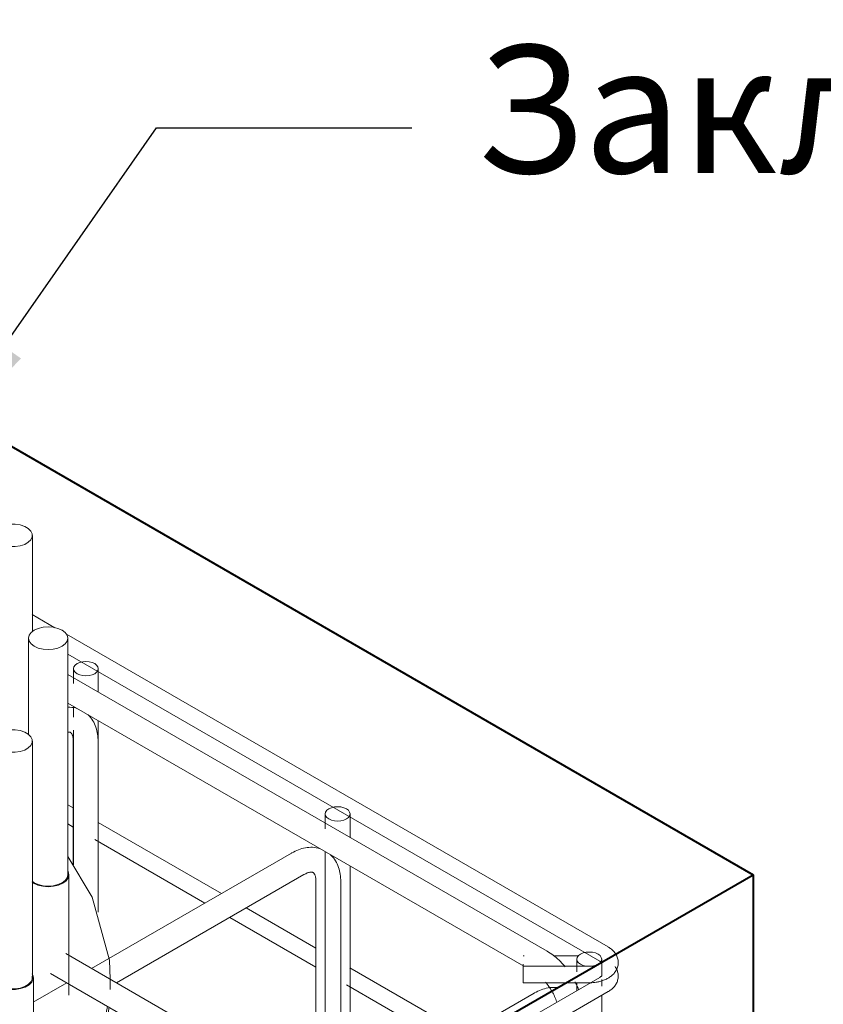
# Model space of a CAD drawing. Units: millimetres. Extents: x 4 to 1223578, y -4539 to 1030544.
# Drawn here: x 612660 to 612673, y 514444 to 514459 of the extents above; entities that cross this region are included whole.
import ezdxf
from ezdxf import colors
from ezdxf.entities.mleader import LeaderData, LeaderLine
from ezdxf.math import Vec2, Vec3

# ---------------------------------------------------------------- set-up
doc = ezdxf.new("R2010")
doc.units = ezdxf.units.MM
for name, color, linetype, lineweight in [('S-FNDN', 32, 'Continuous', 25), ('S-FSTN', 2, 'Continuous', 18), ('S-RBAR', 171, 'Continuous', 18)]:
    doc.layers.add(name, color=color, linetype=linetype, lineweight=lineweight)
doc.styles.get("Standard").update_dxf_attribs({"font": 'arial.ttf'})

# ---------------------------------------------------------------- blocks, each defined once
blk = doc.blocks.new('Anchor Block AБ _Загнутий__circle - Анкерний блок АБ1 М20-5697765-3D вид FDM1')
at = {"layer": 'S-FSTN'}
for p, q in [((272746.33, 59093.64), (272746.33, 58979.33)), ((272765.33, 58979.33), (272765.33, 59093.64)), ((272660.23, 59083.75), (272660.23, 58969.44)), ((272679.23, 58969.44), (272679.23, 59083.75)), ((272832.44, 59083.75), (272832.44, 58969.44)), ((272851.44, 58969.44), (272851.44, 59083.75)), ((272587.24, 59055.59), (272587.24, 58941.29)), ((272606.24, 58941.29), (272606.24, 59055.59)), ((272905.43, 59055.59), (272905.43, 58941.29)), ((272924.43, 58941.29), (272924.43, 59055.59)), ((272538.46, 59013.45), (272538.46, 58966.93)), ((272557.46, 58899.14), (272557.46, 59013.45)), ((272954.21, 59013.45), (272954.21, 58899.14)), ((272973.21, 58966.93), (272973.21, 59013.45)), ((272521.33, 58963.74), (272521.33, 58849.43)), ((272540.33, 58917.28), (272540.33, 58963.74)), ((272971.33, 58963.74), (272971.33, 58917.28)), ((272990.33, 58849.43), (272990.33, 58963.74)), ((272538.46, 58914.03), (272538.46, 58799.72)), ((272557.46, 58799.72), (272557.46, 58914.03)), ((272954.21, 58914.03), (272954.21, 58799.72)), ((272973.21, 58799.72), (272973.21, 58914.03)), ((272557.38, 58899.86), (272557.38, 58898.43)), ((272954.29, 58898.43), (272954.29, 58899.86)), ((272587.24, 58871.88), (272587.24, 58757.57)), ((272606.24, 58757.57), (272606.24, 58871.88)), ((272905.43, 58871.88), (272905.43, 58757.57)), ((272924.43, 58757.57), (272924.43, 58871.88)), ((272660.23, 58843.72), (272660.23, 58729.41)), ((272679.23, 58729.41), (272679.23, 58843.72)), ((272832.44, 58843.72), (272832.44, 58729.41)), ((272851.44, 58729.41), (272851.44, 58843.72)), ((272746.33, 58833.83), (272746.33, 58719.53)), ((272765.33, 58719.53), (272765.33, 58833.83))]:
    blk.add_line(p, q, dxfattribs=at)
for points in [[(272755.83, 59099.13, 0), (272753.38, 59098.94, 0), (272751.08, 59098.39, 0), (272749.12, 59097.52, 0), (272747.61, 59096.38, 0), (272746.66, 59095.06, 0), (272746.33, 59093.64, 0), (272746.66, 59092.22, 0), (272747.61, 59090.9, 0), (272749.12, 59089.76, 0), (272751.08, 59088.89, 0), (272753.38, 59088.34, 0), (272755.83, 59088.16, 0)], [(272755.83, 59088.16, 0), (272758.29, 59088.34, 0), (272760.58, 59088.89, 0), (272762.55, 59089.76, 0), (272764.06, 59090.9, 0), (272765.01, 59092.22, 0), (272765.33, 59093.64, 0), (272765.01, 59095.06, 0), (272764.06, 59096.38, 0), (272762.55, 59097.52, 0), (272760.58, 59098.39, 0), (272758.29, 59098.94, 0), (272755.83, 59099.13, 0)], [(272666.09, 59088.82, 0), (272663.95, 59088.11, 0), (272662.19, 59087.09, 0), (272660.95, 59085.85, 0), (272660.31, 59084.47, 0), (272660.31, 59083.04, 0), (272660.95, 59081.66, 0), (272662.19, 59080.42, 0), (272663.95, 59079.4, 0), (272666.09, 59078.69, 0), (272668.49, 59078.32, 0), (272670.97, 59078.32, 0), (272673.37, 59078.69, 0)], [(272673.37, 59078.69, 0), (272675.51, 59079.4, 0), (272677.27, 59080.42, 0), (272678.51, 59081.66, 0), (272679.15, 59083.04, 0), (272679.15, 59084.47, 0), (272678.51, 59085.85, 0), (272677.27, 59087.09, 0), (272675.51, 59088.11, 0), (272673.37, 59088.82, 0), (272670.97, 59089.19, 0), (272668.49, 59089.19, 0), (272666.09, 59088.82, 0)], [(272845.57, 59088.82, 0), (272843.18, 59089.19, 0), (272840.7, 59089.19, 0), (272838.3, 59088.82, 0), (272836.15, 59088.11, 0), (272834.4, 59087.09, 0), (272833.16, 59085.85, 0), (272832.52, 59084.47, 0), (272832.52, 59083.04, 0), (272833.16, 59081.66, 0), (272834.4, 59080.42, 0), (272836.15, 59079.4, 0), (272838.3, 59078.69, 0)], [(272838.3, 59078.69, 0), (272840.7, 59078.32, 0), (272843.18, 59078.32, 0), (272845.57, 59078.69, 0), (272847.72, 59079.4, 0), (272849.47, 59080.42, 0), (272850.71, 59081.66, 0), (272851.36, 59083.04, 0), (272851.36, 59084.47, 0), (272850.71, 59085.85, 0), (272849.47, 59087.09, 0), (272847.72, 59088.11, 0), (272845.57, 59088.82, 0)], [(272590.02, 59059.47, 0), (272588.51, 59058.34, 0), (272587.56, 59057.01, 0), (272587.24, 59055.59, 0), (272587.56, 59054.18, 0), (272588.51, 59052.85, 0), (272590.02, 59051.72, 0), (272591.99, 59050.84, 0), (272594.28, 59050.3, 0), (272596.74, 59050.11, 0), (272599.19, 59050.3, 0), (272601.49, 59050.84, 0), (272603.45, 59051.72, 0)], [(272603.45, 59051.72, 0), (272604.96, 59052.85, 0), (272605.91, 59054.18, 0), (272606.24, 59055.59, 0), (272605.91, 59057.01, 0), (272604.96, 59058.34, 0), (272603.45, 59059.47, 0), (272601.49, 59060.34, 0), (272599.19, 59060.89, 0), (272596.74, 59061.08, 0), (272594.28, 59060.89, 0), (272591.99, 59060.34, 0), (272590.02, 59059.47, 0)], [(272921.65, 59059.47, 0), (272919.68, 59060.34, 0), (272917.39, 59060.89, 0), (272914.93, 59061.08, 0), (272912.47, 59060.89, 0), (272910.18, 59060.34, 0), (272908.22, 59059.47, 0), (272906.71, 59058.34, 0), (272905.76, 59057.01, 0), (272905.43, 59055.59, 0), (272905.76, 59054.18, 0), (272906.71, 59052.85, 0), (272908.22, 59051.72, 0)], [(272908.22, 59051.72, 0), (272910.18, 59050.84, 0), (272912.47, 59050.3, 0), (272914.93, 59050.11, 0), (272917.39, 59050.3, 0), (272919.68, 59050.84, 0), (272921.65, 59051.72, 0), (272923.16, 59052.85, 0), (272924.11, 59054.18, 0), (272924.43, 59055.59, 0), (272924.11, 59057.01, 0), (272923.16, 59058.34, 0), (272921.65, 59059.47, 0)], [(272539.18, 59015.55, 0), (272538.54, 59014.17, 0), (272538.54, 59012.73, 0), (272539.18, 59011.35, 0), (272540.42, 59010.11, 0), (272542.18, 59009.1, 0), (272544.33, 59008.38, 0), (272546.72, 59008.01, 0), (272549.2, 59008.01, 0), (272551.6, 59008.38, 0), (272553.74, 59009.1, 0), (272555.5, 59010.11, 0), (272556.74, 59011.35, 0)], [(272556.74, 59011.35, 0), (272557.38, 59012.73, 0), (272557.38, 59014.17, 0), (272556.74, 59015.55, 0), (272555.5, 59016.79, 0), (272553.74, 59017.8, 0), (272551.6, 59018.52, 0), (272549.2, 59018.89, 0), (272546.72, 59018.89, 0), (272544.33, 59018.52, 0), (272542.18, 59017.8, 0), (272540.42, 59016.79, 0), (272539.18, 59015.55, 0)], [(272972.48, 59015.55, 0), (272971.24, 59016.79, 0), (272969.49, 59017.8, 0), (272967.34, 59018.52, 0), (272964.95, 59018.89, 0), (272962.47, 59018.89, 0), (272960.07, 59018.52, 0), (272957.92, 59017.8, 0), (272956.17, 59016.79, 0), (272954.93, 59015.55, 0), (272954.29, 59014.17, 0), (272954.29, 59012.73, 0), (272954.93, 59011.35, 0)], [(272954.93, 59011.35, 0), (272956.17, 59010.11, 0), (272957.92, 59009.1, 0), (272960.07, 59008.38, 0), (272962.47, 59008.01, 0), (272964.95, 59008.01, 0), (272967.34, 59008.38, 0), (272969.49, 59009.1, 0), (272971.24, 59010.11, 0), (272972.48, 59011.35, 0), (272973.13, 59012.73, 0), (272973.13, 59014.17, 0), (272972.48, 59015.55, 0)], [(272755.83, 58973.85, 0), (272753.38, 58974.04, 0), (272751.08, 58974.58, 0), (272749.12, 58975.45, 0), (272747.61, 58976.59, 0), (272746.66, 58977.91, 0), (272746.33, 58979.33, 0)], [(272765.33, 58979.33, 0), (272765.01, 58977.91, 0), (272764.06, 58976.59, 0), (272762.55, 58975.45, 0), (272760.58, 58974.58, 0), (272758.29, 58974.04, 0), (272755.83, 58973.85, 0)], [(272540.33, 58963.74, 0), (272540.01, 58965.16, 0), (272539.06, 58966.48, 0), (272537.55, 58967.62, 0), (272535.58, 58968.49, 0), (272533.29, 58969.04, 0), (272530.83, 58969.22, 0), (272528.38, 58969.04, 0), (272526.08, 58968.49, 0), (272524.12, 58967.62, 0), (272522.61, 58966.48, 0), (272521.66, 58965.16, 0), (272521.33, 58963.74, 0)], [(272673.37, 58964.38, 0), (272670.97, 58964.01, 0), (272668.49, 58964.01, 0), (272666.09, 58964.38, 0), (272663.95, 58965.09, 0), (272662.19, 58966.11, 0), (272660.95, 58967.35, 0), (272660.31, 58968.73, 0), (272660.31, 58970.16, 0)], [(272679.15, 58970.16, 0), (272679.15, 58968.73, 0), (272678.51, 58967.35, 0), (272677.27, 58966.11, 0), (272675.51, 58965.09, 0), (272673.37, 58964.38, 0)], [(272838.3, 58964.38, 0), (272836.15, 58965.09, 0), (272834.4, 58966.11, 0), (272833.16, 58967.35, 0), (272832.52, 58968.73, 0), (272832.52, 58970.16, 0)], [(272851.36, 58970.16, 0), (272851.36, 58968.73, 0), (272850.71, 58967.35, 0), (272849.47, 58966.11, 0), (272847.72, 58965.09, 0), (272845.57, 58964.38, 0), (272843.18, 58964.01, 0), (272840.7, 58964.01, 0), (272838.3, 58964.38, 0)], [(272990.33, 58963.74, 0), (272990.01, 58965.16, 0), (272989.06, 58966.48, 0), (272987.55, 58967.62, 0), (272985.58, 58968.49, 0), (272983.29, 58969.04, 0), (272980.83, 58969.22, 0), (272978.38, 58969.04, 0), (272976.08, 58968.49, 0), (272974.12, 58967.62, 0), (272972.61, 58966.48, 0), (272971.66, 58965.16, 0), (272971.33, 58963.74, 0)], [(272521.33, 58963.74, 0), (272521.66, 58962.32, 0), (272522.61, 58961, 0), (272524.12, 58959.86, 0), (272526.08, 58958.99, 0), (272528.38, 58958.44, 0), (272530.83, 58958.25, 0), (272533.29, 58958.44, 0), (272535.58, 58958.99, 0), (272537.55, 58959.86, 0), (272539.06, 58961, 0), (272540.01, 58962.32, 0), (272540.33, 58963.74, 0)], [(272971.33, 58963.74, 0), (272971.66, 58962.32, 0), (272972.61, 58961, 0), (272974.12, 58959.86, 0), (272976.08, 58958.99, 0), (272978.38, 58958.44, 0), (272980.83, 58958.25, 0), (272983.29, 58958.44, 0), (272985.58, 58958.99, 0), (272987.55, 58959.86, 0), (272989.06, 58961, 0), (272990.01, 58962.32, 0), (272990.33, 58963.74, 0)], [(272603.45, 58937.41, 0), (272601.49, 58936.54, 0), (272599.19, 58935.99, 0), (272596.74, 58935.8, 0), (272594.28, 58935.99, 0), (272591.99, 58936.54, 0), (272590.02, 58937.41, 0), (272588.51, 58938.54, 0), (272587.56, 58939.87, 0), (272587.24, 58941.29, 0)], [(272606.24, 58941.29, 0), (272605.91, 58939.87, 0), (272604.96, 58938.54, 0), (272603.45, 58937.41, 0)], [(272908.22, 58937.41, 0), (272906.71, 58938.54, 0), (272905.76, 58939.87, 0), (272905.43, 58941.29, 0)], [(272924.43, 58941.29, 0), (272924.11, 58939.87, 0), (272923.16, 58938.54, 0), (272921.65, 58937.41, 0), (272919.68, 58936.54, 0), (272917.39, 58935.99, 0), (272914.93, 58935.8, 0), (272912.47, 58935.99, 0), (272910.18, 58936.54, 0), (272908.22, 58937.41, 0)], [(272556.74, 58916.13, 0), (272555.5, 58917.37, 0), (272553.74, 58918.38, 0), (272551.6, 58919.09, 0), (272549.2, 58919.46, 0), (272546.72, 58919.46, 0), (272544.33, 58919.09, 0), (272542.18, 58918.38, 0), (272540.42, 58917.37, 0), (272539.18, 58916.13, 0), (272538.54, 58914.74, 0), (272538.54, 58913.31, 0), (272539.18, 58911.93, 0)], [(272539.18, 58911.93, 0), (272540.42, 58910.69, 0), (272542.18, 58909.68, 0), (272544.33, 58908.96, 0), (272546.72, 58908.59, 0), (272549.2, 58908.59, 0), (272551.6, 58908.96, 0), (272553.74, 58909.68, 0), (272555.5, 58910.69, 0), (272556.74, 58911.93, 0), (272557.38, 58913.31, 0), (272557.38, 58914.74, 0), (272556.74, 58916.13, 0)], [(272954.93, 58916.13, 0), (272954.29, 58914.74, 0), (272954.29, 58913.31, 0), (272954.93, 58911.93, 0), (272956.17, 58910.69, 0), (272957.92, 58909.68, 0), (272960.07, 58908.96, 0), (272962.47, 58908.59, 0), (272964.95, 58908.59, 0), (272967.34, 58908.96, 0), (272969.49, 58909.68, 0), (272971.24, 58910.69, 0), (272972.48, 58911.93, 0)], [(272972.48, 58911.93, 0), (272973.13, 58913.31, 0), (272973.13, 58914.74, 0), (272972.48, 58916.13, 0), (272971.24, 58917.37, 0), (272969.49, 58918.38, 0), (272967.34, 58919.09, 0), (272964.95, 58919.46, 0), (272962.47, 58919.46, 0), (272960.07, 58919.09, 0), (272957.92, 58918.38, 0), (272956.17, 58917.37, 0), (272954.93, 58916.13, 0)], [(272603.45, 58875.76, 0), (272601.49, 58876.63, 0), (272599.19, 58877.18, 0), (272596.74, 58877.37, 0), (272594.28, 58877.18, 0), (272591.99, 58876.63, 0), (272590.02, 58875.76, 0), (272588.51, 58874.63, 0), (272587.56, 58873.3, 0), (272587.24, 58871.88, 0), (272587.56, 58870.46, 0), (272588.51, 58869.14, 0), (272590.02, 58868, 0)], [(272921.65, 58868, 0), (272923.16, 58869.14, 0), (272924.11, 58870.46, 0), (272924.43, 58871.88, 0), (272924.11, 58873.3, 0), (272923.16, 58874.63, 0), (272921.65, 58875.76, 0), (272919.68, 58876.63, 0), (272917.39, 58877.18, 0), (272914.93, 58877.37, 0), (272912.47, 58877.18, 0), (272910.18, 58876.63, 0), (272908.22, 58875.76, 0)], [(272590.02, 58868, 0), (272591.99, 58867.13, 0), (272594.28, 58866.58, 0), (272596.74, 58866.4, 0), (272599.19, 58866.58, 0), (272601.49, 58867.13, 0), (272603.45, 58868, 0), (272604.96, 58869.14, 0), (272605.91, 58870.46, 0), (272606.24, 58871.88, 0), (272605.91, 58873.3, 0), (272604.96, 58874.63, 0), (272603.45, 58875.76, 0)], [(272908.22, 58875.76, 0), (272906.71, 58874.63, 0), (272905.76, 58873.3, 0), (272905.43, 58871.88, 0), (272905.76, 58870.46, 0), (272906.71, 58869.14, 0), (272908.22, 58868, 0), (272910.18, 58867.13, 0), (272912.47, 58866.58, 0), (272914.93, 58866.4, 0), (272917.39, 58866.58, 0), (272919.68, 58867.13, 0), (272921.65, 58868, 0)], [(272538.6, 58846.27, 0), (272537.55, 58845.55, 0), (272535.58, 58844.68, 0), (272533.29, 58844.13, 0), (272530.83, 58843.94, 0), (272528.38, 58844.13, 0), (272526.08, 58844.68, 0), (272524.12, 58845.55, 0), (272522.61, 58846.69, 0), (272521.66, 58848.01, 0), (272521.33, 58849.43, 0)], [(272673.37, 58848.79, 0), (272670.97, 58849.16, 0), (272668.49, 58849.16, 0), (272666.09, 58848.79, 0), (272663.95, 58848.07, 0), (272662.19, 58847.06, 0), (272660.95, 58845.82, 0), (272660.31, 58844.44, 0), (272660.31, 58843.01, 0), (272660.95, 58841.62, 0), (272662.19, 58840.38, 0), (272663.95, 58839.37, 0), (272666.09, 58838.66, 0)], [(272666.09, 58838.66, 0), (272668.49, 58838.29, 0), (272670.97, 58838.29, 0), (272673.37, 58838.66, 0), (272675.51, 58839.37, 0), (272677.27, 58840.38, 0), (272678.51, 58841.62, 0), (272679.15, 58843.01, 0), (272679.15, 58844.44, 0), (272678.51, 58845.82, 0), (272677.27, 58847.06, 0), (272675.51, 58848.07, 0), (272673.37, 58848.79, 0)], [(272838.3, 58848.79, 0), (272836.15, 58848.07, 0), (272834.4, 58847.06, 0), (272833.16, 58845.82, 0), (272832.52, 58844.44, 0), (272832.52, 58843.01, 0), (272833.16, 58841.62, 0), (272834.4, 58840.38, 0), (272836.15, 58839.37, 0), (272838.3, 58838.66, 0), (272840.7, 58838.29, 0), (272843.18, 58838.29, 0), (272845.57, 58838.66, 0)], [(272845.57, 58838.66, 0), (272847.72, 58839.37, 0), (272849.47, 58840.38, 0), (272850.71, 58841.62, 0), (272851.36, 58843.01, 0), (272851.36, 58844.44, 0), (272850.71, 58845.82, 0), (272849.47, 58847.06, 0), (272847.72, 58848.07, 0), (272845.57, 58848.79, 0), (272843.18, 58849.16, 0), (272840.7, 58849.16, 0), (272838.3, 58848.79, 0)], [(272990.33, 58849.43, 0), (272990.01, 58848.01, 0), (272989.06, 58846.69, 0), (272987.55, 58845.55, 0), (272985.58, 58844.68, 0), (272983.29, 58844.13, 0), (272980.83, 58843.94, 0), (272978.38, 58844.13, 0), (272976.08, 58844.68, 0), (272974.12, 58845.55, 0), (272973.07, 58846.27, 0)], [(272755.83, 58839.32, 0), (272753.38, 58839.13, 0), (272751.08, 58838.58, 0), (272749.12, 58837.71, 0), (272747.61, 58836.58, 0), (272746.66, 58835.25, 0), (272746.33, 58833.83, 0), (272746.66, 58832.42, 0), (272747.61, 58831.09, 0), (272749.12, 58829.96, 0), (272751.08, 58829.08, 0), (272753.38, 58828.54, 0), (272755.83, 58828.35, 0)], [(272755.83, 58828.35, 0), (272758.29, 58828.54, 0), (272760.58, 58829.08, 0), (272762.55, 58829.96, 0), (272764.06, 58831.09, 0), (272765.01, 58832.42, 0), (272765.33, 58833.83, 0), (272765.01, 58835.25, 0), (272764.06, 58836.58, 0), (272762.55, 58837.71, 0), (272760.58, 58838.58, 0), (272758.29, 58839.13, 0), (272755.83, 58839.32, 0)], [(272539.18, 58797.62, 0), (272538.54, 58799, 0), (272538.54, 58800.43, 0)], [(272557.38, 58800.43, 0), (272557.38, 58799, 0), (272556.74, 58797.62, 0), (272555.5, 58796.38, 0), (272553.74, 58795.37, 0), (272551.6, 58794.65, 0), (272549.2, 58794.28, 0), (272546.72, 58794.28, 0), (272544.33, 58794.65, 0), (272542.18, 58795.37, 0), (272540.42, 58796.38, 0), (272539.18, 58797.62, 0)], [(272972.48, 58797.62, 0), (272971.24, 58796.38, 0), (272969.49, 58795.37, 0), (272967.34, 58794.65, 0), (272964.95, 58794.28, 0), (272962.47, 58794.28, 0), (272960.07, 58794.65, 0), (272957.92, 58795.37, 0), (272956.17, 58796.38, 0), (272954.93, 58797.62, 0), (272954.29, 58799, 0), (272954.29, 58800.43, 0)], [(272973.13, 58800.43, 0), (272973.13, 58799, 0), (272972.48, 58797.62, 0)], [(272590.02, 58753.69, 0), (272588.51, 58754.83, 0), (272587.56, 58756.15, 0), (272587.24, 58757.57, 0)], [(272606.24, 58757.57, 0), (272605.91, 58756.15, 0), (272604.96, 58754.83, 0), (272603.45, 58753.69, 0), (272601.49, 58752.82, 0), (272599.19, 58752.28, 0), (272596.74, 58752.09, 0), (272594.28, 58752.28, 0), (272591.99, 58752.82, 0), (272590.02, 58753.69, 0)], [(272921.65, 58753.69, 0), (272919.68, 58752.82, 0), (272917.39, 58752.28, 0), (272914.93, 58752.09, 0), (272912.47, 58752.28, 0), (272910.18, 58752.82, 0), (272908.22, 58753.69, 0), (272906.71, 58754.83, 0), (272905.76, 58756.15, 0), (272905.43, 58757.57, 0)], [(272924.43, 58757.57, 0), (272924.11, 58756.15, 0), (272923.16, 58754.83, 0), (272921.65, 58753.69, 0)], [(272666.09, 58724.35, 0), (272663.95, 58725.06, 0), (272662.19, 58726.07, 0), (272660.95, 58727.31, 0), (272660.31, 58728.7, 0), (272660.31, 58730.13, 0)], [(272679.15, 58730.13, 0), (272679.15, 58728.7, 0), (272678.51, 58727.31, 0), (272677.27, 58726.07, 0), (272675.51, 58725.06, 0), (272673.37, 58724.35, 0), (272670.97, 58723.98, 0), (272668.49, 58723.98, 0), (272666.09, 58724.35, 0)], [(272845.57, 58724.35, 0), (272843.18, 58723.98, 0), (272840.7, 58723.98, 0), (272838.3, 58724.35, 0), (272836.15, 58725.06, 0), (272834.4, 58726.07, 0), (272833.16, 58727.31, 0), (272832.52, 58728.7, 0), (272832.52, 58730.13, 0)], [(272851.36, 58730.13, 0), (272851.36, 58728.7, 0), (272850.71, 58727.31, 0), (272849.47, 58726.07, 0), (272847.72, 58725.06, 0), (272845.57, 58724.35, 0)], [(272755.83, 58714.04, 0), (272753.38, 58714.23, 0), (272751.08, 58714.78, 0), (272749.12, 58715.65, 0), (272747.61, 58716.78, 0), (272746.66, 58718.11, 0), (272746.33, 58719.53, 0)], [(272765.33, 58719.53, 0), (272765.01, 58718.11, 0), (272764.06, 58716.78, 0), (272762.55, 58715.65, 0), (272760.58, 58714.78, 0), (272758.29, 58714.23, 0), (272755.83, 58714.04, 0)]]:
    blk.add_polyline3d(points, dxfattribs=at)
blk = doc.blocks.new('TEB_13_Foundation bolt 1_1_Gl_ - Болт 1_1_М20Х1000_ Ст20-V12-3D вид FDM1')
at = {"layer": 'S-FSTN'}
for p, q in [((272990.83, 58840.23), (272990.83, 58849.43)), ((272990.83, 58791.24), (272990.83, 58840.23))]:
    blk.add_line(p, q, dxfattribs=at)
for points in [[(272980.83, 58843.66, 0), (272983.42, 58843.85, 0), (272985.83, 58844.43, 0), (272987.91, 58845.35, 0), (272989.49, 58846.54, 0), (272990.49, 58847.93, 0), (272990.83, 58849.43, 0), (272990.49, 58850.92, 0), (272990.37, 58851.16, 0)], [(272973.06, 58845.8, 0), (272973.76, 58845.35, 0), (272975.83, 58844.43, 0), (272978.25, 58843.85, 0), (272980.83, 58843.66, 0)]]:
    blk.add_polyline3d(points, dxfattribs=at)
blk = doc.blocks.new('TEB_13_Foundation bolt 1_1_Gl_ - Болт 1_1_М20Х1000_ Ст20-V13-3D вид FDM1')
at = {"layer": 'S-FSTN'}
for p, q in [((272973.71, 58790.52), (272973.71, 58799.72)), ((272973.71, 58741.53), (272973.71, 58790.52))]:
    blk.add_line(p, q, dxfattribs=at)
blk.add_polyline3d([(272959.88, 58794.38, 0), (272962.4, 58793.99, 0), (272965.01, 58793.99, 0), (272967.53, 58794.38, 0), (272969.79, 58795.14, 0), (272971.64, 58796.2, 0), (272972.95, 58797.51, 0), (272973.62, 58798.96, 0), (272973.62, 58800.47, 0), (272973.19, 58801.55, 0)], dxfattribs=at)
blk = doc.blocks.new('Structural Connections 83 - Structural Connections 83-5636856-3D вид FDM1')
at = {"layer": 'S-FSTN'}
for p, q in [((272586.82, 58910.67), (272584.63, 58909.54)), ((272929.72, 58908.12), (272925, 58910.6)), ((272953.81, 58893.23), (272929.72, 58908.12)), ((272572.34, 58902.67), (272557.67, 58893.09)), ((272631.81, 58880.77), (272629.24, 58879.53)), ((272617.95, 58873.52), (272606.09, 58866.01)), ((272598.17, 58866.68), (272605.5, 58872.12)), ((272908.57, 58863.9), (272900.13, 58869.63)), ((272929.6, 58844.99), (272926.36, 58848.5)), ((272564.51, 58815.61), (272562.78, 58809.71)), ((272562.78, 58809.71), (272561.19, 58800.71)), ((272500.83, 58800.44), (272500.83, 58793.91)), ((273010.83, 58793.91), (273010.83, 58800.44)), ((272912.96, 58733.77), (272910.67, 58732.01)), ((272702.09, 58692.22), (272679.57, 58696.82)), ((272745.86, 58688.01), (272732.05, 58688.7)), ((272938.62, 58691.26), (272936.15, 58689.8)), ((272730.57, 58647.41), (272689.84, 58651.7))]:
    blk.add_line(p, q, dxfattribs=at)
for points in [[(272730.51, 58946.93, 0), (272715.94, 58945.85, 0), (272679.6, 58940.93, 0)], [(272832.03, 58940.93, 0), (272821.83, 58942.65, 0), (272769.18, 58947.46, 0), (272765.86, 58947.55, 0)], [(272659.79, 58936.82, 0), (272616.95, 58923.91, 0), (272606.73, 58919.87, 0)], [(272905.03, 58919.83, 0), (272871.6, 58931.62, 0), (272851.9, 58936.81, 0)], [(272627.15, 58885.01, 0), (272654.95, 58896.79, 0), (272697.82, 58907.93, 0), (272744.06, 58912.82, 0), (272759.73, 58912.99, 0)], [(272759.73, 58912.99, 0), (272790.98, 58911.18, 0), (272792.82, 58910.98, 0)], [(272815.68, 58901.05, 0), (272790.98, 58904.65, 0), (272744.06, 58906.29, 0), (272729.61, 58905.46, 0)], [(272714.13, 58903.88, 0), (272697.82, 58901.39, 0), (272654.95, 58890.25, 0), (272644.89, 58886.49, 0)], [(272826.67, 58905.33, 0), (272835.86, 58903.1, 0), (272876.09, 58889.06, 0), (272905.69, 58872.47, 0)], [(272894.47, 58873.07, 0), (272876.09, 58882.53, 0), (272853.68, 58891.28, 0)], [(273010.81, 58798.91, 0), (273010.48, 58808.14, 0), (273002.15, 58838.54, 0), (272990.33, 58858.27, 0)], [(272521.18, 58858.06, 0), (272517.77, 58853.2, 0), (272503.97, 58823.47, 0), (272503.29, 58820.83, 0)], [(272924.55, 58856.88, 0), (272933.65, 58846.65, 0), (272937.51, 58841.34, 0)], [(272562.3, 58786.71, 0), (272561.19, 58807.24, 0), (272569.66, 58833.93, 0), (272582.5, 58852.01, 0)], [(272587.15, 58850.39, 0), (272569.66, 58827.4, 0), (272568.28, 58824.71, 0)], [(272947.29, 58821.79, 0), (272947.64, 58820.73, 0), (272950.48, 58793.64, 0), (272942, 58766.95, 0), (272929.57, 58749.33, 0)], [(272950.72, 58797.45, 0), (272947.64, 58814.2, 0), (272944.41, 58822.54, 0)], [(272501.2, 58808.19, 0), (272501.18, 58792.73, 0), (272509.52, 58762.33, 0), (272528.63, 58733.6, 0), (272557.66, 58707.79, 0), (272595.36, 58686.02, 0), (272640.07, 58669.26, 0), (272689.84, 58658.23, 0), (272742.49, 58653.42, 0), (272769.26, 58653.43, 0)], [(272501.21, 58785.89, 0), (272501.18, 58786.2, 0), (272500.88, 58796.46, 0)], [(272944.79, 58701.59, 0), (272969.7, 58720.26, 0), (272993.9, 58747.68, 0), (273007.69, 58777.41, 0), (273009.57, 58785.82, 0)], [(273010.39, 58785.35, 0), (273007.69, 58770.88, 0), (273004.3, 58760.81, 0)], [(272572.44, 58691.62, 0), (272557.66, 58701.26, 0), (272528.63, 58727.07, 0), (272509.52, 58755.8, 0), (272502.05, 58779.56, 0)], [(272586.66, 58744.47, 0), (272578.01, 58754.23, 0), (272568.4, 58769.41, 0)], [(273004.3, 58760.81, 0), (272993.9, 58741.15, 0), (272969.7, 58713.72, 0), (272950.1, 58698.55, 0)], [(272659.81, 58702.46, 0), (272635.57, 58711.82, 0), (272606.59, 58727.98, 0)], [(272890.44, 58718.99, 0), (272856.71, 58704.09, 0), (272851.95, 58702.49, 0)], [(272832.05, 58696.82, 0), (272813.85, 58692.95, 0), (272767.61, 58688.06, 0), (272765.83, 58688, 0)], [(272879.48, 58671.69, 0), (272894.72, 58676.97, 0), (272932.9, 58694.5, 0)], [(272689.84, 58651.7, 0), (272640.07, 58662.73, 0), (272595.36, 58679.49, 0), (272578.44, 58688.15, 0)], [(272936.15, 58689.8, 0), (272894.72, 58670.43, 0), (272847.22, 58656.46, 0), (272800.85, 58649, 0)], [(272791.15, 58654.63, 0), (272795.72, 58655.03, 0), (272847.22, 58662.99, 0), (272879.48, 58671.69, 0)], [(272779.85, 58647.34, 0), (272742.49, 58646.88, 0), (272741.55, 58646.91, 0)]]:
    blk.add_polyline3d(points, dxfattribs=at)
blk = doc.blocks.new('каркас бетону')
at = {"layer": 'S-FNDN', "lineweight": 40}
for p, q in [((612653.41, 514456.437), (612671.751, 514445.848)), ((612653.41, 514435.259), (612671.751, 514445.848)), ((612671.751, 514445.848), (612671.751, 514411.433))]:
    blk.add_line(p, q, dxfattribs=at)

msp = doc.modelspace()

# ---------------------------------------------------------------- linework, layer by layer
at = {"layer": 'S-RBAR', "color": 0}
for p, q in [((612660.811, 514449.719), (612660.455, 514449.925)), ((612669.478, 514444.716), (612660.992, 514449.615)), ((612661.013, 514449.303), (612669.348, 514444.491)), ((612661.102, 514449.077), (612661.102, 514448.843)), ((612661.491, 514448.71), (612661.491, 514449.077)), ((612668.522, 514444.651), (612661.013, 514448.986)), ((612661.013, 514448.537), (612668.156, 514444.413)), ((612661.102, 514448.486), (612661.102, 514448.314)), ((612661.491, 514445.26), (612661.491, 514448.261)), ((612661.102, 514448.112), (612661.102, 514446.002)), ((612661.099, 514447.934), (612661.099, 514446.007)), ((612661.488, 514445.266), (612661.488, 514447.934)), ((612661.099, 514446.894), (612661.013, 514446.944)), ((612665.046, 514446.801), (612665.046, 514446.566)), ((612665.435, 514446.434), (612665.435, 514446.801)), ((612661.013, 514446.644), (612661.099, 514446.595)), ((612663.421, 514445.553), (612661.491, 514446.668)), ((612661.436, 514446.4), (612663.162, 514445.404)), ((612664.516, 514446.186), (612661.385, 514444.378)), ((612665.046, 514446.209), (612665.046, 514442.247)), ((612665.435, 514442.326), (612665.435, 514445.984)), ((612661.774, 514444.153), (612664.711, 514445.849)), ((612664.901, 514445.739), (612664.901, 514442.309)), ((612665.29, 514442.356), (612665.29, 514445.739)), ((612664.901, 514444.699), (612663.81, 514445.329)), ((612663.55, 514445.179), (612664.901, 514444.4)), ((612664.717, 514442.454), (612660.981, 514444.611)), ((612668.165, 514444.576), (612668.146, 514444.576)), ((612669.012, 514444.576), (612668.621, 514444.576)), ((612669.183, 514444.414), (612668.146, 514444.414)), ((612668.989, 514444.524), (612668.989, 514444.325)), ((612669.378, 514444.262), (612669.378, 514444.524)), ((612660.743, 514444.3), (612664.522, 514442.117)), ((612667.223, 514443.358), (612665.434, 514444.391)), ((612669.348, 514444.239), (612653.575, 514435.133)), ((612660.999, 514444.155), (612660.472, 514443.85)), ((612665.379, 514444.124), (612666.964, 514443.209)), ((612668.146, 514444.154), (612669.183, 514444.154)), ((612668.989, 514444.153), (612668.989, 514444.032)), ((612669.378, 514444.1), (612669.378, 514444.206)), ((612653.705, 514434.908), (612669.478, 514444.015)), ((612668.318, 514443.991), (612665.403, 514442.308)), ((612669.378, 514441.604), (612669.378, 514443.958))]:
    msp.add_line(p, q, dxfattribs=at)
for points in [[(612661.159, 514449.157, 0), (612661.128, 514449.133, 0), (612661.109, 514449.106, 0), (612661.102, 514449.077, 0), (612661.109, 514449.048, 0), (612661.128, 514449.021, 0), (612661.159, 514448.998, 0), (612661.2, 514448.98, 0), (612661.247, 514448.969, 0), (612661.297, 514448.965, 0), (612661.347, 514448.969, 0), (612661.394, 514448.98, 0), (612661.434, 514448.998, 0)], [(612661.434, 514448.998, 0), (612661.465, 514449.021, 0), (612661.485, 514449.048, 0), (612661.491, 514449.077, 0), (612661.485, 514449.106, 0), (612661.465, 514449.133, 0), (612661.434, 514449.157, 0), (612661.394, 514449.175, 0), (612661.347, 514449.186, 0), (612661.297, 514449.19, 0), (612661.247, 514449.186, 0), (612661.2, 514449.175, 0), (612661.159, 514449.157, 0)], [(612661.157, 514448.454, 0), (612661.132, 514448.461, 0), (612661.103, 514448.466, 0), (612661.075, 514448.47, 0), (612661.047, 514448.472, 0), (612661.018, 514448.472, 0), (612661.013, 514448.472, 0)], [(612661.488, 514447.934, 0), (612661.487, 514447.963, 0), (612661.486, 514447.992, 0), (612661.483, 514448.02, 0), (612661.479, 514448.049, 0), (612661.475, 514448.077, 0), (612661.469, 514448.104, 0), (612661.461, 514448.131, 0), (612661.453, 514448.158, 0), (612661.443, 514448.185, 0), (612661.432, 514448.211, 0), (612661.419, 514448.236, 0), (612661.405, 514448.261, 0), (612661.389, 514448.285, 0), (612661.372, 514448.308, 0), (612661.354, 514448.33, 0), (612661.334, 514448.351, 0), (612661.33, 514448.354, 0)], [(612661.099, 514447.934, 0), (612661.099, 514447.949, 0), (612661.098, 514447.964, 0), (612661.097, 514447.977, 0), (612661.095, 514447.99, 0), (612661.093, 514448.002, 0), (612661.09, 514448.013, 0), (612661.088, 514448.023, 0), (612661.085, 514448.032, 0), (612661.082, 514448.04, 0), (612661.079, 514448.047, 0), (612661.076, 514448.053, 0), (612661.073, 514448.058, 0), (612661.07, 514448.063, 0), (612661.067, 514448.066, 0), (612661.065, 514448.069, 0), (612661.062, 514448.072, 0), (612661.06, 514448.074, 0), (612661.058, 514448.075, 0), (612661.056, 514448.077, 0), (612661.054, 514448.078, 0), (612661.052, 514448.079, 0), (612661.05, 514448.08, 0), (612661.047, 514448.081, 0), (612661.044, 514448.082, 0), (612661.04, 514448.082, 0), (612661.036, 514448.083, 0), (612661.031, 514448.083, 0), (612661.025, 514448.083, 0), (612661.019, 514448.083, 0), (612661.013, 514448.082, 0)], [(612665.103, 514446.88, 0), (612665.072, 514446.857, 0), (612665.052, 514446.83, 0), (612665.046, 514446.801, 0), (612665.052, 514446.772, 0), (612665.072, 514446.744, 0), (612665.103, 514446.721, 0), (612665.143, 514446.703, 0), (612665.19, 514446.692, 0), (612665.24, 514446.688, 0), (612665.291, 514446.692, 0), (612665.337, 514446.703, 0), (612665.378, 514446.721, 0)], [(612665.378, 514446.721, 0), (612665.409, 514446.744, 0), (612665.428, 514446.772, 0), (612665.435, 514446.801, 0), (612665.428, 514446.83, 0), (612665.409, 514446.857, 0), (612665.378, 514446.88, 0), (612665.337, 514446.898, 0), (612665.291, 514446.909, 0), (612665.24, 514446.913, 0), (612665.19, 514446.909, 0), (612665.143, 514446.898, 0), (612665.103, 514446.88, 0)], [(612664.959, 514446.259, 0), (612664.934, 514446.266, 0), (612664.905, 514446.271, 0), (612664.877, 514446.275, 0), (612664.848, 514446.277, 0), (612664.82, 514446.277, 0), (612664.791, 514446.276, 0), (612664.763, 514446.273, 0), (612664.735, 514446.269, 0), (612664.708, 514446.263, 0), (612664.68, 514446.256, 0), (612664.653, 514446.248, 0), (612664.627, 514446.238, 0), (612664.6, 514446.228, 0), (612664.574, 514446.216, 0), (612664.549, 514446.203, 0), (612664.523, 514446.19, 0), (612664.516, 514446.186, 0)], [(612665.29, 514445.739, 0), (612665.289, 514445.768, 0), (612665.288, 514445.797, 0), (612665.285, 514445.825, 0), (612665.281, 514445.854, 0), (612665.276, 514445.882, 0), (612665.27, 514445.909, 0), (612665.263, 514445.936, 0), (612665.255, 514445.963, 0), (612665.245, 514445.99, 0), (612665.234, 514446.016, 0), (612665.221, 514446.041, 0), (612665.207, 514446.066, 0), (612665.191, 514446.09, 0), (612665.174, 514446.113, 0), (612665.156, 514446.135, 0), (612665.136, 514446.156, 0), (612665.131, 514446.159, 0)], [(612664.901, 514445.739, 0), (612664.9, 514445.754, 0), (612664.9, 514445.769, 0), (612664.898, 514445.782, 0), (612664.897, 514445.795, 0), (612664.895, 514445.807, 0), (612664.892, 514445.818, 0), (612664.89, 514445.828, 0), (612664.887, 514445.837, 0), (612664.884, 514445.845, 0), (612664.881, 514445.852, 0), (612664.878, 514445.858, 0), (612664.875, 514445.863, 0), (612664.872, 514445.868, 0), (612664.869, 514445.872, 0), (612664.866, 514445.875, 0), (612664.864, 514445.877, 0), (612664.862, 514445.879, 0), (612664.86, 514445.88, 0), (612664.858, 514445.882, 0), (612664.856, 514445.883, 0), (612664.854, 514445.884, 0), (612664.852, 514445.885, 0), (612664.849, 514445.886, 0), (612664.846, 514445.887, 0), (612664.842, 514445.887, 0), (612664.838, 514445.888, 0), (612664.833, 514445.888, 0), (612664.827, 514445.888, 0), (612664.82, 514445.888, 0), (612664.813, 514445.887, 0), (612664.805, 514445.886, 0), (612664.796, 514445.884, 0), (612664.786, 514445.882, 0), (612664.775, 514445.878, 0), (612664.764, 514445.875, 0), (612664.753, 514445.87, 0), (612664.74, 514445.864, 0), (612664.728, 514445.858, 0), (612664.715, 514445.851, 0), (612664.711, 514445.849, 0)], [(612668.522, 514444.651, 0), (612668.547, 514444.636, 0), (612668.571, 514444.62, 0), (612668.595, 514444.604, 0), (612668.619, 514444.586, 0), (612668.643, 514444.568, 0), (612668.666, 514444.548, 0), (612668.688, 514444.528, 0), (612668.711, 514444.508, 0), (612668.732, 514444.486, 0), (612668.754, 514444.464, 0), (612668.775, 514444.441, 0), (612668.795, 514444.418, 0), (612668.805, 514444.406, 0)], [(612669.046, 514444.603, 0), (612669.015, 514444.58, 0), (612668.996, 514444.553, 0), (612668.989, 514444.524, 0), (612668.996, 514444.495, 0), (612669.015, 514444.468, 0), (612669.046, 514444.445, 0), (612669.086, 514444.427, 0), (612669.133, 514444.415, 0), (612669.183, 514444.412, 0)], [(612669.321, 514444.445, 0), (612669.352, 514444.468, 0), (612669.371, 514444.495, 0), (612669.378, 514444.524, 0), (612669.371, 514444.553, 0), (612669.352, 514444.58, 0), (612669.321, 514444.603, 0), (612669.281, 514444.621, 0), (612669.234, 514444.632, 0), (612669.183, 514444.636, 0), (612669.133, 514444.632, 0), (612669.086, 514444.621, 0), (612669.046, 514444.603, 0)], [(612669.637, 514444.478, 0), (612669.636, 514444.494, 0), (612669.634, 514444.51, 0), (612669.631, 514444.526, 0), (612669.627, 514444.542, 0), (612669.621, 514444.557, 0), (612669.615, 514444.572, 0), (612669.608, 514444.586, 0), (612669.6, 514444.6, 0), (612669.592, 514444.613, 0), (612669.583, 514444.625, 0), (612669.573, 514444.637, 0), (612669.563, 514444.649, 0), (612669.553, 514444.66, 0), (612669.542, 514444.67, 0), (612669.53, 514444.68, 0), (612669.518, 514444.689, 0), (612669.506, 514444.698, 0), (612669.493, 514444.706, 0), (612669.481, 514444.714, 0), (612669.478, 514444.716, 0)], [(612668.146, 514444.413, 0), (612668.146, 514444.435, 0), (612668.146, 514444.444, 0)], [(612668.146, 514444.211, 0), (612668.146, 514444.242, 0), (612668.146, 514444.275, 0), (612668.146, 514444.309, 0), (612668.146, 514444.341, 0), (612668.146, 514444.369, 0), (612668.146, 514444.391, 0), (612668.146, 514444.406, 0), (612668.146, 514444.413, 0), (612668.146, 514444.414, 0)], [(612669.637, 514444.478, 0), (612669.637, 514444.461, 0), (612669.636, 514444.445, 0), (612669.634, 514444.428, 0), (612669.63, 514444.413, 0), (612669.626, 514444.397, 0), (612669.62, 514444.382, 0), (612669.614, 514444.367, 0), (612669.607, 514444.353, 0), (612669.599, 514444.339, 0), (612669.59, 514444.327, 0), (612669.581, 514444.314, 0), (612669.571, 514444.302, 0), (612669.561, 514444.291, 0), (612669.55, 514444.28, 0), (612669.539, 514444.27, 0), (612669.528, 514444.26, 0), (612669.516, 514444.251, 0), (612669.503, 514444.243, 0), (612669.491, 514444.234, 0), (612669.478, 514444.227, 0), (612669.465, 514444.219, 0), (612669.451, 514444.212, 0), (612669.438, 514444.206, 0), (612669.424, 514444.2, 0), (612669.409, 514444.194, 0), (612669.395, 514444.189, 0), (612669.38, 514444.184, 0), (612669.366, 514444.179, 0), (612669.351, 514444.175, 0), (612669.335, 514444.171, 0), (612669.32, 514444.168, 0), (612669.305, 514444.165, 0), (612669.289, 514444.162, 0), (612669.273, 514444.16, 0), (612669.258, 514444.158, 0), (612669.242, 514444.157, 0), (612669.226, 514444.155, 0), (612669.21, 514444.155, 0), (612669.194, 514444.154, 0), (612669.183, 514444.154, 0)], [(612669.293, 514444.428, 0), (612669.286, 514444.426, 0), (612669.278, 514444.424, 0), (612669.269, 514444.422, 0), (612669.26, 514444.42, 0), (612669.25, 514444.419, 0), (612669.241, 514444.417, 0), (612669.231, 514444.416, 0), (612669.222, 514444.415, 0), (612669.212, 514444.414, 0), (612669.202, 514444.414, 0), (612669.192, 514444.414, 0), (612669.183, 514444.414, 0)], [(612669.259, 514444.42, 0), (612669.281, 514444.427, 0), (612669.321, 514444.445, 0)], [(612669.379, 514444.477, 0), (612669.379, 514444.477, 0), (612669.379, 514444.476, 0), (612669.378, 514444.475, 0), (612669.377, 514444.474, 0), (612669.376, 514444.472, 0), (612669.374, 514444.471, 0), (612669.372, 514444.468, 0), (612669.369, 514444.466, 0), (612669.366, 514444.463, 0), (612669.362, 514444.461, 0), (612669.358, 514444.458, 0), (612669.354, 514444.455, 0), (612669.349, 514444.452, 0), (612669.344, 514444.449, 0), (612669.338, 514444.446, 0), (612669.331, 514444.443, 0), (612669.325, 514444.44, 0), (612669.318, 514444.437, 0), (612669.31, 514444.434, 0), (612669.303, 514444.431, 0), (612669.295, 514444.429, 0)], [(612669.379, 514444.465, 0), (612669.379, 514444.465, 0), (612669.379, 514444.466, 0), (612669.378, 514444.467, 0), (612669.377, 514444.468, 0), (612669.376, 514444.47, 0), (612669.374, 514444.471, 0), (612669.372, 514444.474, 0), (612669.369, 514444.476, 0), (612669.366, 514444.479, 0), (612669.362, 514444.482, 0), (612669.358, 514444.484, 0), (612669.354, 514444.487, 0), (612669.349, 514444.49, 0), (612669.348, 514444.491, 0)], [(612669.379, 514444.265, 0), (612669.379, 514444.265, 0), (612669.378, 514444.264, 0), (612669.377, 514444.262, 0), (612669.376, 514444.261, 0), (612669.374, 514444.259, 0), (612669.372, 514444.257, 0), (612669.369, 514444.254, 0), (612669.366, 514444.252, 0), (612669.362, 514444.249, 0), (612669.358, 514444.246, 0), (612669.354, 514444.243, 0), (612669.349, 514444.24, 0), (612669.348, 514444.239, 0)], [(612669.379, 514444.253, 0), (612669.379, 514444.254, 0), (612669.378, 514444.255, 0), (612669.377, 514444.256, 0), (612669.376, 514444.258, 0), (612669.374, 514444.26, 0), (612669.372, 514444.262, 0)], [(612669.637, 514444.259, 0), (612669.637, 514444.243, 0), (612669.635, 514444.226, 0), (612669.632, 514444.21, 0), (612669.628, 514444.194, 0), (612669.624, 514444.179, 0), (612669.618, 514444.164, 0), (612669.611, 514444.15, 0), (612669.604, 514444.136, 0), (612669.596, 514444.122, 0), (612669.587, 514444.11, 0), (612669.577, 514444.098, 0), (612669.567, 514444.086, 0), (612669.557, 514444.075, 0), (612669.546, 514444.064, 0), (612669.535, 514444.054, 0), (612669.523, 514444.045, 0), (612669.511, 514444.036, 0), (612669.498, 514444.027, 0), (612669.486, 514444.019, 0), (612669.478, 514444.015, 0)], [(612669.637, 514444.259, 0), (612669.637, 514444.276, 0), (612669.635, 514444.292, 0), (612669.632, 514444.308, 0), (612669.628, 514444.324, 0), (612669.624, 514444.339, 0), (612669.618, 514444.354, 0), (612669.611, 514444.369, 0), (612669.604, 514444.383, 0), (612669.596, 514444.396, 0), (612669.587, 514444.409, 0)], [(612668.146, 514444.154, 0), (612668.146, 514444.157, 0), (612668.146, 514444.167, 0), (612668.146, 514444.186, 0), (612668.146, 514444.211, 0)], [(612668.498, 514444.166, 0), (612668.512, 514444.149, 0), (612668.526, 514444.132, 0), (612668.539, 514444.114, 0), (612668.552, 514444.096, 0), (612668.565, 514444.077, 0), (612668.577, 514444.058, 0), (612668.589, 514444.039, 0), (612668.601, 514444.019, 0), (612668.612, 514443.999, 0), (612668.622, 514443.979, 0), (612668.632, 514443.959, 0), (612668.641, 514443.938, 0), (612668.65, 514443.918, 0), (612668.659, 514443.897, 0), (612668.666, 514443.877, 0), (612668.673, 514443.857, 0), (612668.675, 514443.851, 0)], [(612668.963, 514444.167, 0), (612668.969, 514444.155, 0), (612668.983, 514444.126, 0), (612668.996, 514444.098, 0), (612669.009, 514444.069, 0), (612669.017, 514444.048, 0)], [(612668.679, 514444.08, 0), (612668.65, 514444.082, 0), (612668.622, 514444.082, 0), (612668.593, 514444.081, 0), (612668.565, 514444.078, 0), (612668.537, 514444.074, 0), (612668.51, 514444.068, 0), (612668.482, 514444.061, 0), (612668.455, 514444.053, 0), (612668.428, 514444.043, 0), (612668.402, 514444.033, 0), (612668.376, 514444.021, 0), (612668.35, 514444.008, 0), (612668.325, 514443.995, 0), (612668.318, 514443.991, 0)]]:
    msp.add_polyline3d(points, dxfattribs=at)

# ---------------------------------------------------------------- block references
at = {"layer": 'S-FSTN', "color": 18, "linetype": 'ByBlock', "lineweight": 60, "true_color": 0x000000}
msp.add_blockref('каркас бетону', (0, 0), dxfattribs=at)
at = {"layer": 'S-FSTN', "color": 0, "xscale": 0.03242212235293984, "yscale": 0.03242212235293984, "zscale": 0.03242212235293984}
for name in ['Anchor Block AБ _Загнутий__circle - Анкерний блок АБ1 М20-5697765-3D вид FDM1', 'Structural Connections 83 - Structural Connections 83-5636856-3D вид FDM1', 'TEB_13_Foundation bolt 1_1_Gl_ - Болт 1_1_М20Х1000_ Ст20-V12-3D вид FDM1', 'TEB_13_Foundation bolt 1_1_Gl_ - Болт 1_1_М20Х1000_ Ст20-V13-3D вид FDM1']:
    msp.add_blockref(name, (603810.087, 512537.824), dxfattribs=at)

# ---------------------------------------------------------------- leaders
at = {"color": 8, "lineweight": 15}
ml = msp.add_multileader_mtext('Standard', dxfattribs=at)
ml.set_content('Закладна відповідно до проекту', color=8)
ml.set_leader_properties()
ml.build(insert=Vec2(0, 0))
ml.multileader.update_dxf_attribs({"arrow_head_size": 2})
ctx = ml.context
ctx.base_point, ctx.char_height, ctx.arrow_head_size, ctx.landing_gap_size, ctx.plane_origin = Vec3(612666.402, 514457.551), 2, 2, 1, Vec3(612658.866, 514452.486)
notes = []
notes.append((ctx, [(0, (1, 1, 0), (612662.402, 514457.551), (1, 0), 4, [(0, [(612658.866, 514452.486)], 0, [])])]))
ctx.mtext.insert, ctx.mtext.flow_direction = Vec3(612667.402, 514458.845), 5
for ctx, leaders in notes:
    for number, flags, end, landing, length, lines in leaders:
        leader = LeaderData()
        leader.index, (leader.has_last_leader_line, leader.has_dogleg_vector, leader.attachment_direction) = number, flags
        leader.last_leader_point, leader.dogleg_vector, leader.dogleg_length = Vec3(end), Vec3(landing), length
        for number, points, colour, breaks in lines:
            line = LeaderLine()
            line.index, line.vertices, line.color, line.breaks = number, Vec3.list(points), colors.encode_raw_color(colour), breaks
            leader.lines.append(line)
        ctx.leaders.append(leader)

doc.saveas('drawing.dxf')
